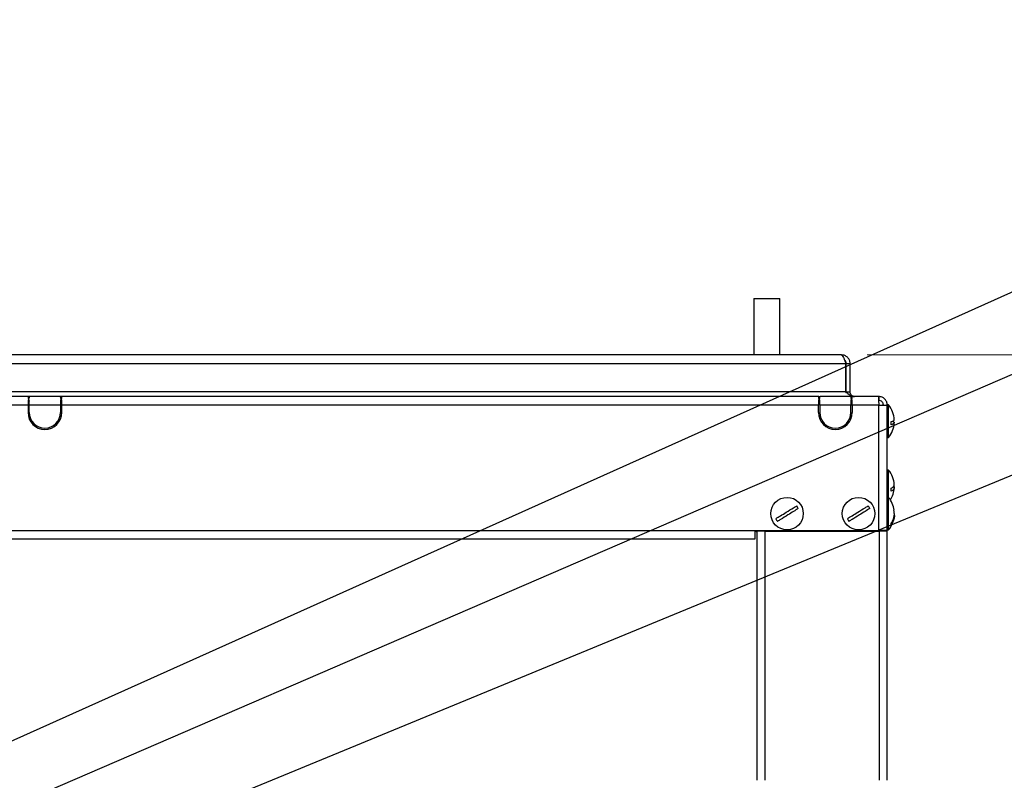
# Model space of a CAD drawing. Units: millimetres. Extents: x 0 to 829, y 0 to 573.
# Drawn here: x 152 to 190, y 67 to 96 of the extents above; entities that cross this region are included whole.
import ezdxf

# ---------------------------------------------------------------- set-up
doc = ezdxf.new("R2010")
doc.units = ezdxf.units.MM
doc.styles.add('SLDTEXTSTYLE0', font='TXT', dxfattribs={"width": 0.75})
doc.dimstyles.new('SLDDIMSTYLE1', dxfattribs={"dimtxt": 3.5, "dimasz": 3.302, "dimexe": 0, "dimexo": 0.0625, "dimgap": 0.875, "dimtad": 1, "dimdec": 0, "dimlfac": 10, "dimrnd": 1e-09, "dimzin": 12, "dimdsep": 46, "dimtxsty": 'SLDTEXTSTYLE0', "dimsah": 1, "dimcen": 0.09, "dimadec": 0, "dimazin": 3, "dimtfac": 1, "dimtdec": 0, "dimtmove": 0, "dimatfit": 0, "dimfxl": 0, "dimfrac": 2, "dimtolj": 1, "dimtzin": 12, "dimarcsym": 0})
doc.dimstyles.new('SLDDIMSTYLE5', dxfattribs={"dimtxt": 0.18, "dimasz": 3.302, "dimexe": 0, "dimexo": 0.0625, "dimgap": 0, "dimtad": 0, "dimtih": 1, "dimtoh": 1, "dimdec": 0, "dimrnd": 1e-09, "dimzin": 0, "dimdsep": 46, "dimtxsty": 'Standard', "dimblk1": 'NONE', "dimblk2": 'NONE', "dimsah": 1, "dimcen": 0.09, "dimadec": 0, "dimazin": 0, "dimtfac": 3.302, "dimtdec": 0, "dimtofl": 0, "dimtmove": 0, "dimatfit": 3, "dimldrblk": 'NONE', "dimfxl": 0, "dimfrac": 2, "dimtolj": 1, "dimtzin": 0, "dimarcsym": 0})

# ---------------------------------------------------------------- blocks, each defined once
blk = doc.blocks.new('_None')
blk = doc.blocks.new('_D_39')
at = {"color": 7, "linetype": 'Continuous', "lineweight": 0}
for p, q in [((222.396, 83.055), (222.396, 89.405)), ((184.985, 83.055), (223.396, 83.055)), ((222.396, 50.785), (222.396, 83.055)), ((216.129, 74.674), (216.129, 75.741)), ((216.129, 75.741), (221.685, 75.741)), ((221.685, 75.741), (221.685, 74.674)), ((216.129, 61.846), (216.129, 60.78)), ((221.685, 60.78), (221.685, 61.846)), ((216.129, 60.78), (221.685, 60.78)), ((185.921, 50.785), (223.396, 50.785)), ((222.396, 50.785), (222.396, 44.435))]:
    blk.add_line(p, q, dxfattribs=at)
at = {"color": 7, "linetype": 'Continuous', "lineweight": 18}
for points in [[(222.396, 83.055), (222.904, 86.357), (221.888, 86.357)], [(222.396, 50.785), (221.888, 47.483), (222.904, 47.483)]]:
    blk.add_solid(points, dxfattribs=at)
at = {"color": 7, "linetype": 'Continuous', "lineweight": 18, "char_height": 3.5, "attachment_point": 1, "rotation": 90, "style": 'SLDTEXTSTYLE0'}
for s, insert in [('323mm', (210.906, 60.006)), ('12.7in', (217.173, 61.846))]:
    blk.add_mtext(s, dxfattribs=dict(at, insert=insert))

msp = doc.modelspace()

# ---------------------------------------------------------------- linework, layer by layer
at = {"color": 7, "linetype": 'Continuous', "lineweight": 25}
for p, q in [((180.629447, 85.224669), (180.629447, 83.054669)), ((180.629447, 85.224669), (181.223674, 85.224669)), ((181.223674, 85.224669), (181.629447, 85.224669)), ((181.629447, 83.054669), (181.629447, 85.224669)), ((183.984842, 83.054669), (122.76252, 83.054669)), ((184.00252, 83.054669), (183.984842, 83.054669)), ((122.76252, 82.724669), (184.164842, 82.724669)), ((184.164842, 81.634669), (184.164842, 82.724669)), ((184.18252, 82.724669), (184.33252, 82.724669)), ((184.18252, 81.634669), (184.18252, 82.724669)), ((184.33252, 81.634669), (184.33252, 82.724669)), ((184.164842, 81.634669), (82.660197, 81.634669)), ((152.725652, 81.454669), (114.099387, 81.454669)), ((152.725652, 81.419386), (152.725652, 81.454669)), ((152.776772, 81.454669), (152.725652, 81.454669)), ((153.948267, 81.454669), (152.776772, 81.454669)), ((153.999387, 81.454669), (153.948267, 81.454669)), ((183.125652, 81.454669), (153.999387, 81.454669)), ((153.999387, 81.454669), (153.999387, 81.419386)), ((183.125652, 81.419386), (183.125652, 81.454669)), ((183.125652, 81.454669), (183.176772, 81.454669)), ((184.348267, 81.454669), (183.176772, 81.454669)), ((184.190259, 81.595763), (184.164842, 81.634669)), ((184.18252, 81.634669), (184.33252, 81.634669)), ((184.348267, 81.454669), (184.399387, 81.454669)), ((185.414842, 81.454669), (184.399387, 81.454669)), ((184.399387, 81.454669), (184.399387, 81.419386)), ((185.43252, 81.454669), (185.414842, 81.454669)), ((185.43252, 81.454669), (185.43252, 81.304669)), ((152.71252, 81.124669), (114.11252, 81.124669)), ((152.71252, 81.399178), (152.71252, 81.382868)), ((152.71252, 81.382868), (152.76252, 81.382868)), ((152.76252, 81.330176), (152.71252, 81.330176)), ((152.71252, 81.330176), (152.71252, 81.124669)), ((152.76252, 81.236763), (152.71252, 81.236763)), ((152.71252, 81.124669), (152.71252, 80.841736)), ((152.76252, 81.382868), (152.76252, 81.399178)), ((152.76252, 81.124669), (152.76252, 81.330176)), ((152.76252, 81.295501), (152.76252, 81.274401)), ((153.96252, 81.124669), (152.76252, 81.124669)), ((152.76252, 80.841736), (152.76252, 81.124669)), ((153.96252, 81.399178), (153.96252, 81.382868)), ((153.96252, 81.382868), (154.01252, 81.382868)), ((154.01252, 81.330176), (153.96252, 81.330176)), ((153.96252, 81.330176), (153.96252, 81.124669)), ((153.96252, 81.295501), (153.96252, 81.274401)), ((154.01252, 81.236763), (153.96252, 81.236763)), ((153.96252, 81.124669), (153.96252, 80.841736)), ((154.01252, 81.382868), (154.01252, 81.399178)), ((154.01252, 81.124669), (154.01252, 81.330176)), ((154.01252, 80.841736), (154.01252, 81.124669)), ((183.11252, 81.124669), (154.01252, 81.124669)), ((183.11252, 81.399178), (183.11252, 81.382868)), ((183.11252, 81.382868), (183.16252, 81.382868)), ((183.16252, 81.330176), (183.11252, 81.330176)), ((183.11252, 81.330176), (183.11252, 81.124669)), ((183.16252, 81.236763), (183.11252, 81.236763)), ((183.11252, 80.841736), (183.11252, 81.124669)), ((183.16252, 81.382868), (183.16252, 81.399178)), ((183.16252, 81.124669), (183.16252, 81.330176)), ((184.36252, 81.124669), (183.16252, 81.124669)), ((183.16252, 81.124669), (183.16252, 80.841736)), ((184.36252, 81.399178), (184.36252, 81.382868)), ((184.36252, 81.382868), (184.41252, 81.382868)), ((184.41252, 81.330176), (184.36252, 81.330176)), ((184.36252, 81.330176), (184.36252, 81.124669)), ((184.41252, 81.236763), (184.36252, 81.236763)), ((184.41252, 81.124669), (184.36252, 81.124669)), ((184.36252, 80.841736), (184.36252, 81.124669)), ((184.41252, 81.382868), (184.41252, 81.399178)), ((184.41252, 81.124669), (184.41252, 81.330176)), ((184.41252, 81.124669), (184.41252, 80.841736)), ((185.43252, 81.124669), (184.41252, 81.124669)), ((185.43252, 76.304669), (185.43252, 81.124669)), ((185.43252, 81.124669), (185.76252, 81.124669)), ((185.81252, 81.129669), (185.76252, 81.129669)), ((185.76252, 76.304669), (185.76252, 81.124669)), ((185.81252, 81.121763), (185.81252, 81.129669)), ((185.81252, 79.879669), (185.81252, 81.121763)), ((185.91252, 80.370847), (185.91252, 80.489329)), ((185.76252, 79.879669), (185.81252, 79.879669)), ((185.81252, 78.629669), (185.76252, 78.629669)), ((185.81252, 78.604122), (185.81252, 78.629669)), ((185.81252, 77.579669), (185.81252, 78.604122)), ((185.91252, 77.814011), (185.91252, 77.929106)), ((185.81252, 77.579669), (185.76252, 77.579669)), ((185.81252, 77.25221), (185.81252, 77.579669)), ((185.81252, 76.329669), (185.81252, 77.25221)), ((186.024912, 76.832334), (186.030669, 76.894627)), ((186.030687, 77.014413), (186.028183, 77.046921)), ((185.91252, 76.512445), (185.91252, 76.569573)), ((86.16252, 76.304669), (180.66252, 76.304669)), ((180.66252, 76.304669), (185.43252, 76.304669)), ((180.66252, 76.304669), (180.66252, 75.974669)), ((180.74252, 76.259669), (180.76252, 76.259669)), ((180.76252, 76.279669), (180.76252, 76.304669)), ((180.76252, 66.704669), (180.76252, 76.279669)), ((181.06252, 76.279669), (180.76252, 76.279669)), ((180.88252, 76.304669), (180.88252, 76.279669)), ((181.06252, 66.704669), (181.06252, 76.279669)), ((181.06252, 76.279669), (185.46252, 76.279669)), ((185.380312, 76.279669), (185.380312, 76.304669)), ((185.415667, 76.279669), (185.415667, 76.304669)), ((185.76252, 76.304669), (185.43252, 76.304669)), ((185.46252, 66.704669), (185.46252, 76.279669)), ((185.76252, 76.279669), (185.46252, 76.279669)), ((185.565667, 76.279669), (185.565667, 76.304669)), ((185.610775, 76.279669), (185.61252, 76.304669)), ((185.761571, 76.279669), (185.76252, 76.304669)), ((185.76252, 76.329669), (185.81252, 76.329669)), ((185.76252, 66.704669), (185.76252, 76.279669)), ((180.66252, 75.974669), (86.16252, 75.974669))]:
    msp.add_line(p, q, dxfattribs=at)
at = {"color": 8, "linetype": 'Continuous', "lineweight": 25}
for p, q in [((180.74252, 76.287044), (180.74252, 76.259669)), ((181.18252, 76.304669), (181.18252, 76.279669))]:
    msp.add_line(p, q, dxfattribs=at)
at = {"color": 7, "linetype": 'Continuous', "lineweight": 25}
for centre in [(181.906868, 76.954669), (184.656868, 76.954669)]:
    msp.add_circle(centre, 0.625, dxfattribs=at)
for centre, radius, start, end in [((185.03252, 80.503889), 1, 3.5339621, 38.7394524), ((153.36252, 80.841736), 0.65, 180, 0), ((153.36252, 80.841736), 0.6, 180, 0), ((183.76252, 80.841736), 0.65, 180, 0), ((183.76252, 80.841736), 0.6, 180, 0), ((185.03252, 80.505449), 1, 321.2605476, 356.4640377), ((185.03252, 78.003889), 1, 3.6534165, 38.7394524), ((185.03252, 78.005449), 1, 328.2792399, 356.3583256), ((181.906868, 76.954669), 0.474194, 24.3764335, 38.9147193), ((184.656868, 76.954669), 0.474194, 24.3764335, 38.9147193), ((185.03252, 76.953889), 1, 7.4059405, 38.7394524), ((181.906868, 76.954669), 0.474194, 204.3764335, 218.9147193), ((184.656868, 76.954669), 0.474194, 204.3764335, 218.9147193), ((185.03252, 76.955449), 1, 321.2605476, 352.9280855)]:
    msp.add_arc(centre, radius, start, end, dxfattribs=at)
for points in [[(183.984842, 83.054669), (183.999842, 83.049708), (184.029842, 83.039787), (184.074842, 82.963475), (184.119842, 82.854395), (184.149842, 82.767911), (184.164842, 82.724669)], [(184.33252, 82.724669), (184.327559, 82.767911), (184.317639, 82.854395), (184.241326, 82.963475), (184.132246, 83.039787), (184.045762, 83.049708), (184.00252, 83.054669)], [(152.725652, 81.454669), (152.723464, 81.452204), (152.719086, 81.447276), (152.714709, 81.415211), (152.71252, 81.399178)], [(152.76252, 81.399178), (152.764895, 81.415211), (152.769646, 81.447276), (152.774397, 81.452204), (152.776772, 81.454669)], [(153.948267, 81.454669), (153.950643, 81.452204), (153.955393, 81.447276), (153.960144, 81.415211), (153.96252, 81.399178)], [(154.01252, 81.399178), (154.010331, 81.415211), (154.005953, 81.447276), (154.001576, 81.452204), (153.999387, 81.454669)], [(183.125652, 81.454669), (183.123464, 81.452204), (183.119086, 81.447276), (183.114709, 81.415211), (183.11252, 81.399178)], [(183.16252, 81.399178), (183.164895, 81.415211), (183.169646, 81.447276), (183.174397, 81.452204), (183.176772, 81.454669)], [(184.164842, 81.634669), (184.192342, 81.611082), (184.247342, 81.563909), (184.329842, 81.504411), (184.412342, 81.462786), (184.467342, 81.457374), (184.494842, 81.454669)], [(184.51252, 81.454669), (184.488933, 81.457374), (184.44176, 81.462786), (184.382262, 81.504411), (184.340637, 81.563909), (184.335225, 81.611082), (184.33252, 81.634669)], [(184.348267, 81.454669), (184.350643, 81.452204), (184.355393, 81.447276), (184.360144, 81.415211), (184.36252, 81.399178)], [(184.41252, 81.399178), (184.410331, 81.415211), (184.405953, 81.447276), (184.401576, 81.452204), (184.399387, 81.454669)], [(185.414842, 81.454669), (185.416315, 81.449708), (185.419262, 81.439787), (185.423681, 81.363475), (185.4281, 81.254395), (185.431047, 81.167911), (185.43252, 81.124669)], [(185.76252, 81.124669), (185.757559, 81.167911), (185.747639, 81.254395), (185.671326, 81.363475), (185.562246, 81.439787), (185.475762, 81.449708), (185.43252, 81.454669)], [(185.61252, 81.124669), (185.609814, 81.148255), (185.604403, 81.195429), (185.562778, 81.254927), (185.50328, 81.296552), (185.456106, 81.301963), (185.43252, 81.304669)]]:
    msp.add_open_spline(points, degree=3, dxfattribs=at)
for points, knots in [([(184.18252, 82.724669), (184.179578, 82.747881), (184.173694, 82.794307), (184.145171, 82.843073), (184.1203, 82.858526), (184.115373, 82.861587)], [0, 0, 0, 0, 0.445029877, 0.890059754, 1, 1, 1, 1]), ([(185.91252, 80.489329), (185.94232, 80.500288), (186.006463, 80.523875), (186.045289, 80.550894), (186.02952, 80.565073), (186.028918, 80.565614)], [0, 0, 0, 0, 0.454907236, 0.97917997, 1, 1, 1, 1]), ([(185.95088, 80.504669), (185.96733, 80.498682), (186.018757, 80.479967), (186.042716, 80.441449), (186.004911, 80.40149), (185.934635, 80.378182), (185.91252, 80.370847)], [0, 0, 0, 0, 0.141134545, 0.441223041, 0.824156139, 1, 1, 1, 1]), ([(185.91252, 77.929106), (185.942394, 77.948666), (186.006697, 77.990769), (186.045235, 78.039734), (186.028666, 78.065767), (186.027582, 78.06747)], [0, 0, 0, 0, 0.447800527, 0.9638829, 1, 1, 1, 1]), ([(186.003668, 78.004669), (186.015876, 77.985516), (186.047924, 77.935235), (186.003934, 77.868632), (185.934401, 77.827085), (185.91252, 77.814011)], [0, 0, 0, 0, 0.296605419, 0.778645814, 1, 1, 1, 1]), ([(181.474947, 76.758955), (181.533976, 76.795334), (181.661034, 76.87364), (181.896365, 77.018675), (182.111345, 77.151168), (182.236458, 77.228275), (182.27583, 77.25254)], [0, 0, 0, 0, 0.232641872, 0.500757612, 0.842891322, 1, 1, 1, 1]), ([(184.224947, 76.758955), (184.283976, 76.795334), (184.411034, 76.87364), (184.646365, 77.018675), (184.861345, 77.151168), (184.986458, 77.228275), (185.02583, 77.25254)], [0, 0, 0, 0, 0.232641872, 0.500757612, 0.842891322, 1, 1, 1, 1]), ([(182.33879, 77.150383), (182.279761, 77.114003), (182.152703, 77.035697), (181.917372, 76.890662), (181.702392, 76.75817), (181.577279, 76.681063), (181.537906, 76.656797)], [0, 0, 0, 0, 0.232641872, 0.500757612, 0.842891322, 1, 1, 1, 1]), ([(185.08879, 77.150383), (185.029761, 77.114003), (184.902703, 77.035697), (184.667372, 76.890662), (184.452392, 76.75817), (184.327279, 76.681063), (184.287906, 76.656797)], [0, 0, 0, 0, 0.232641872, 0.500757612, 0.842891322, 1, 1, 1, 1]), ([(185.91252, 76.569573), (185.943008, 76.63041), (186.008633, 76.76136), (186.045419, 76.940877), (186.019546, 77.048508), (186.011796, 77.080745)], [0, 0, 0, 0, 0.378031689, 0.813706681, 1, 1, 1, 1]), ([(186.026303, 76.954669), (186.027889, 76.945011), (186.045416, 76.838332), (186.002513, 76.682085), (185.934061, 76.553051), (185.91252, 76.512445)], [0, 0, 0, 0, 0.063860875, 0.705402459, 1, 1, 1, 1]), ([(180.692638, 76.304669), (180.694558, 76.300474), (180.699736, 76.289164), (180.711202, 76.274285), (180.724503, 76.264007), (180.735087, 76.260167), (180.740104, 76.259831), (180.74252, 76.259669)], [0, 0, 0, 0, 0.195677958, 0.5276410693, 0.7872779391, 0.8975831355, 1, 1, 1, 1])]:
    msp.add_open_spline(points, degree=3, knots=knots, dxfattribs=at)

# ---------------------------------------------------------------- dimensions: what is measured, and where the dimension line sits
at = {"color": 7, "linetype": 'Continuous', "lineweight": 18}
dim = msp.add_linear_dim(base=(222.396061, 83.054669), p1=(184.921042, 50.785447), p2=(183.984842, 83.054669), angle=90, dimstyle='SLDDIMSTYLE1', dxfattribs=at)
dim.commit()
dim.dimension.update_dxf_attribs({"geometry": '_D_39', "text_midpoint": (222.396061, 68.26016), "dimtype": 160})

# ---------------------------------------------------------------- leaders
at = {"color": 7, "linetype": 'Continuous', "lineweight": 0, "has_arrowhead": 0}
for points in [[(735.47617, 204.622825), (0, 0)], [(715.36303, 204.293453), (0, 0)], [(451.652795, 202.571883), (0, 0)], [(722.518724, 200.535719), (0, 0)], [(460.343098, 198.836351), (0, 0)], [(723.837424, 191.021534), (0, 0)], [(461.1833, 189.80975), (0, 0)], [(731.434749, 186.12539), (0, 0)], [(731.057789, 154.195641), (0, 0)], [(467.424075, 139.518019), (0, 0)]]:
    msp.add_leader(points, dimstyle='SLDDIMSTYLE5', dxfattribs=at)

doc.saveas('drawing.dxf')
